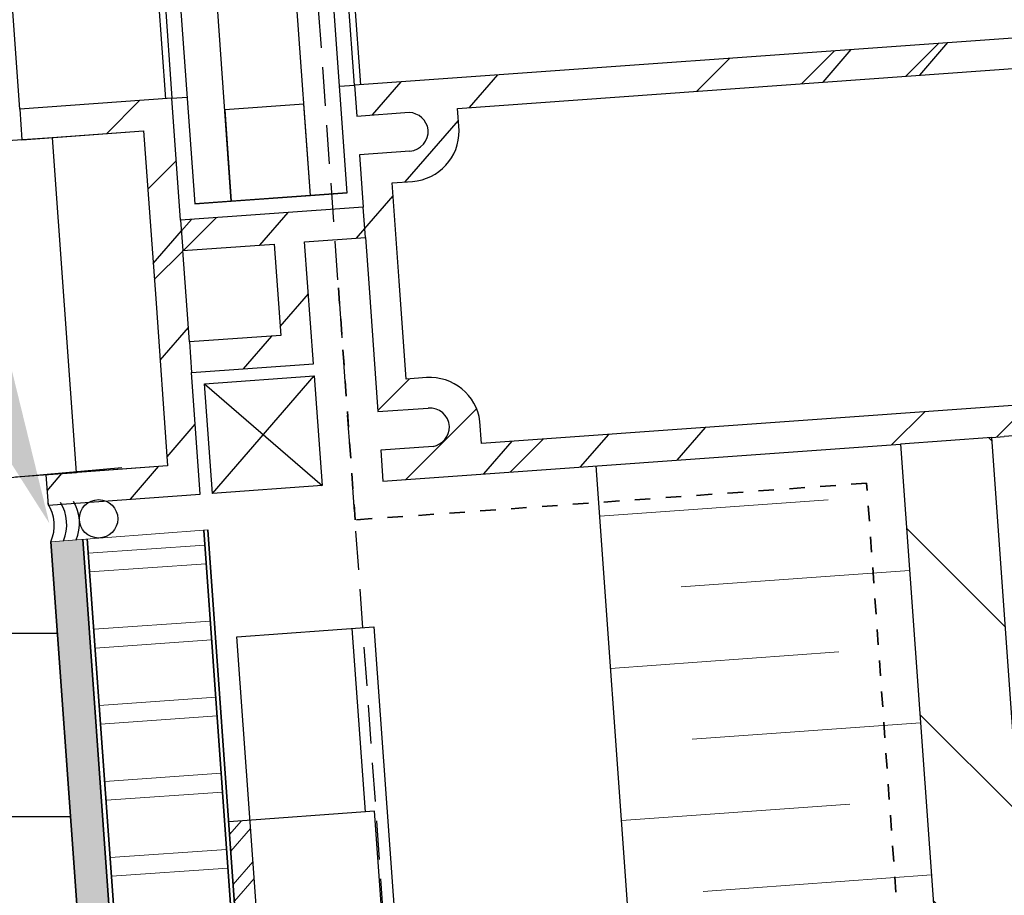
# Model space of a CAD drawing. Units: inches. Extents: x 5887 to 12386, y 1367 to 4710.
# Drawn here: x 6889 to 6896, y 2466 to 2472 of the extents above; entities that cross this region are included whole.
import ezdxf
from ezdxf import colors
from ezdxf.entities.mleader import LeaderData, LeaderLine
from ezdxf.math import Vec2, Vec3

# ---------------------------------------------------------------- set-up
doc = ezdxf.new("R2010")
doc.units = ezdxf.units.IN
doc.header["$MEASUREMENT"] = 0
doc.linetypes.add('Fire Separation-2 Hr', pattern=[8, 5, -1, 0, -1, 0, -1])
doc.linetypes.add('HIDDEN', pattern=[0.375, 0.25, -0.125])
for name, color, linetype, lineweight in [('A-DETL-GENF', 1, 'Continuous', 18), ('FASTENERS', 210, 'Continuous', 5), ('STONE PANEL', 4, 'Continuous', 9)]:
    doc.layers.add(name, color=color, linetype=linetype, lineweight=lineweight)
for name, color, linetype in [('HATCH', 8, 'Continuous'), ('LAYER 1', 1, 'Continuous'), ('LAYER 2', 2, 'Continuous'), ('LAYER 8', 8, 'Continuous'), ('SL CHANNELS', 1, 'Continuous')]:
    doc.layers.add(name, color=color, linetype=linetype)
doc.styles.get("Standard").update_dxf_attribs({"font": 'arial.ttf'})
pattern_1 = [(49.100222, (-11452.1964, -8930.6816), (-1.89107614, 1.6380887), []), (49.100222, (-11451.5725, -8930.6368), (-0.2529874, 3.52916486), []), (49.100222, (-11452.8203, -8930.7263), (-0.2529874, 3.52916486), [])]
pattern_2 = [(45.000222, (-12073.7575, -7640.4135), (-1.7691173, 1.7691036), []), (45.000222, (-12073.132, -7640.4135), (-1.37e-05, 3.5382209), []), (45.000222, (-12074.383, -7640.4135), (-1.37e-05, 3.5382209), [])]

# ---------------------------------------------------------------- blocks, each defined once
blk = doc.blocks.new('A$C3D1A0A48')
at = {"layer": 'LAYER 8'}
h = blk.add_hatch(dxfattribs=at)
h.set_pattern_fill('FP_54', color=256, scale=0.0394, angle=94.10022, style=0, pattern_type=2)
h.set_pattern_definition(pattern_1)
h.paths.add_polyline_path([(-33.8076, 54.7238), (-33.8991, 56.001), (-39.794, 55.5784), (-39.7797, 55.3792), (-39.4418, 55.4034), (-39.4124, 55.3979), (-39.385, 55.3861), (-39.3608, 55.3685), (-39.3411, 55.346), (-39.3268, 55.3198), (-39.3187, 55.291), (-39.3207, 55.2574), (-39.3313, 55.2254), (-39.3498, 55.1973), (-39.375, 55.175), (-39.4051, 55.1599), (-39.4381, 55.1531), (-39.7619, 55.1299), (-39.7025, 54.3012), (-39.506, 54.3153), (-39.5513, 54.9481), (-39.4211, 54.9575), (-39.3409, 54.9736), (-39.2672, 55.0092), (-39.2047, 55.0622), (-39.1575, 55.129), (-39.1285, 55.2056), (-39.1196, 55.2869), (-39.1297, 55.4285), (-34.0816, 55.7904), (-34.0041, 54.7097)], flags=0)
h = blk.add_hatch(dxfattribs=at)
h.set_pattern_fill('FP_99', color=256, scale=0.0394, angle=94.10022, style=0, pattern_type=2)
h.set_pattern_definition(pattern_2)
h.paths.add_polyline_path([(-39.7025, 54.3012), (-39.506, 54.3153), (-39.5513, 54.9481), (-39.4211, 54.9575), (-39.3409, 54.9736), (-39.2672, 55.0092), (-39.2047, 55.0622), (-39.1575, 55.129), (-39.1285, 55.2056), (-39.1196, 55.2869), (-39.1297, 55.4285), (-34.0816, 55.7904), (-34.0041, 54.7097), (-33.8076, 54.7238), (-33.8991, 56.001), (-39.794, 55.5784), (-39.7797, 55.3792), (-39.4418, 55.4034), (-39.4124, 55.3979), (-39.385, 55.3861), (-39.3608, 55.3685), (-39.3411, 55.346), (-39.3268, 55.3198), (-39.3187, 55.291), (-39.3207, 55.2574), (-39.3313, 55.2254), (-39.3498, 55.1973), (-39.375, 55.175), (-39.4051, 55.1599), (-39.4381, 55.1531), (-39.7619, 55.1299), (-39.7236, 54.5959)], flags=0)
h = blk.add_hatch(dxfattribs=at)
h.set_pattern_fill('FP_54', color=256, scale=0.0394, angle=94.10022, style=0, pattern_type=2)
h.set_pattern_definition(pattern_1)
h.paths.add_polyline_path([(-41.0779, 54.2026), (-40.8814, 54.2167), (-40.973, 55.4939), (-41.9555, 55.4235), (-41.9413, 55.2257), (-41.1554, 55.2833), (-41.0803, 54.2353)], flags=0)
h = blk.add_hatch(dxfattribs=at)
h.set_pattern_fill('FP_99', color=256, scale=0.0394, angle=94.10022, style=0, pattern_type=2)
h.set_pattern_definition(pattern_2)
h.paths.add_polyline_path([(-41.0779, 54.2026), (-40.8814, 54.2167), (-40.973, 55.4939), (-41.9555, 55.4235), (-41.9413, 55.2257), (-41.1554, 55.2833), (-41.1202, 54.7917)], flags=0)
h = blk.add_hatch(dxfattribs=at)
h.set_pattern_fill('FP_54', color=256, scale=0.0394, angle=94.10022, style=0, pattern_type=2)
h.set_pattern_definition(pattern_1)
h.paths.add_polyline_path([(-40.0602, 53.7818), (-40.1166, 54.5678), (-39.7236, 54.5959), (-39.7377, 54.7924), (-40.9167, 54.7079), (-40.9026, 54.5114), (-40.3131, 54.5537), (-40.2708, 53.9642), (-40.8603, 53.9219), (-40.8462, 53.7254)], flags=0)
h = blk.add_hatch(dxfattribs=at)
h.set_pattern_fill('FP_99', color=256, scale=0.0394, angle=94.10022, style=0, pattern_type=2)
h.set_pattern_definition(pattern_2)
h.paths.add_polyline_path([(-40.8462, 53.7254), (-40.0602, 53.7818), (-40.1166, 54.5678), (-39.7236, 54.5959), (-39.7377, 54.7924), (-40.9167, 54.7079), (-40.9026, 54.5114), (-40.3131, 54.5537), (-40.2708, 53.9642), (-40.8603, 53.9219)], flags=0)
h = blk.add_hatch(dxfattribs=at)
h.set_pattern_fill('FP_54', color=256, scale=0.0394, angle=94.10022, style=0, pattern_type=2)
h.set_pattern_definition(pattern_1)
h.paths.add_polyline_path([(-35.5238, 53.3169), (-33.716, 53.4465), (-33.8076, 54.7238), (-34.0041, 54.7097), (-33.9266, 53.6289), (-38.9748, 53.2671), (-38.9849, 53.4086), (-39.0054, 53.4879), (-39.045, 53.5595), (-39.1013, 53.619), (-39.1706, 53.6625), (-39.2487, 53.6872), (-39.3304, 53.6917), (-39.4606, 53.6824), (-39.506, 54.3153), (-39.7025, 54.3012), (-39.6431, 53.4725), (-39.2857, 53.4937), (-39.2537, 53.4831), (-39.2256, 53.4645), (-39.2033, 53.4393), (-39.1882, 53.4092), (-39.1814, 53.3763), (-39.1854, 53.3466), (-39.1957, 53.3186), (-39.212, 53.2935), (-39.2335, 53.2727), (-39.259, 53.257), (-39.2873, 53.2474), (-39.6252, 53.2232), (-39.6109, 53.024), (-35.6024, 53.3113)], flags=0)
h = blk.add_hatch(dxfattribs=at)
h.set_pattern_fill('FP_99', color=256, scale=0.0394, angle=94.10022, style=0, pattern_type=2)
h.set_pattern_definition(pattern_2)
h.paths.add_polyline_path([(-39.6109, 53.024), (-33.716, 53.4465), (-33.8076, 54.7238), (-34.0041, 54.7097), (-33.9266, 53.6289), (-38.9748, 53.2671), (-38.9849, 53.4086), (-39.0054, 53.4879), (-39.045, 53.5595), (-39.1013, 53.619), (-39.1706, 53.6625), (-39.2487, 53.6872), (-39.3304, 53.6917), (-39.4606, 53.6824), (-39.506, 54.3153), (-39.7025, 54.3012), (-39.6431, 53.4725), (-39.2857, 53.4937), (-39.2537, 53.4831), (-39.2256, 53.4645), (-39.2033, 53.4393), (-39.1882, 53.4092), (-39.1814, 53.3763), (-39.1854, 53.3466), (-39.1957, 53.3186), (-39.212, 53.2935), (-39.2335, 53.2727), (-39.259, 53.257), (-39.2873, 53.2474), (-39.6252, 53.2232)], flags=0)
h = blk.add_hatch(dxfattribs=at)
h.set_pattern_fill('FP_54', color=256, scale=0.0394, angle=94.10022, style=0, pattern_type=2)
h.set_pattern_definition(pattern_1)
h.paths.add_polyline_path([(-40.7899, 52.9394), (-40.8814, 54.2167), (-41.0779, 54.2026), (-41.0005, 53.1219), (-41.7864, 53.0655), (-41.7724, 52.869), (-41.5759, 52.8831)], flags=0)
h = blk.add_hatch(dxfattribs=at)
h.set_pattern_fill('FP_99', color=256, scale=0.0394, angle=94.10022, style=0, pattern_type=2)
h.set_pattern_definition(pattern_2)
h.paths.add_polyline_path([(-41.7724, 52.869), (-40.7899, 52.9394), (-40.8814, 54.2167), (-41.0779, 54.2026), (-41.0005, 53.1219), (-41.7864, 53.0655), (-41.7854, 53.0514)], flags=0)
h = blk.add_hatch(dxfattribs=at)
h.set_pattern_fill('FP_100', color=256, scale=0.0394, angle=-85.89978, style=0, pattern_type=2)
h.set_pattern_definition([(135.000222, (-12073.7575, -7640.4135), (-0.557197986, -0.5572023), [])])
h.paths.add_polyline_path([(-33.073, 8.6588), (-32.4835, 8.7011), (-35.681, 53.3057), (-36.2705, 53.2634), (-33.0764, 8.7067)], flags=0)
at = {"layer": 'A-DETL-GENF', "extrusion": (0, 0, -1)}
for p, q in [((-38.2122, 52.7986), (-36.7385, 52.9042)), ((-36.212, 52.4482), (-37.6858, 52.3425)), ((-38.1418, 51.8161), (-36.6681, 51.9217)), ((-36.1416, 51.4657), (-37.6153, 51.3601)), ((-38.0714, 50.8336), (-36.5976, 50.9392)), ((-36.0712, 50.4832), (-37.5449, 50.3776))]:
    blk.add_line(p, q, dxfattribs=at)
at = {"layer": 'LAYER 8'}
for p, q in [((-41.9555, 55.4235), (-42.471, 62.6157)), ((-41.0123, 55.4911), (-41.523, 62.6157)), ((-41.4835, 62.6157), (-40.973, 55.4939)), ((-41.3848, 62.6157), (-40.8254, 54.8132)), ((-40.5897, 54.8301), (-41.1478, 62.6157)), ((-40.0788, 54.8667), (-40.6342, 62.6157)), ((-39.843, 54.8836), (-40.3972, 62.6157)), ((-39.794, 55.5784), (-40.2985, 62.6157)), ((-39.7547, 55.5813), (-40.259, 62.6157)), ((-39.1297, 55.4285), (-34.0816, 55.7904)), ((-39.1297, 55.4285), (-34.0816, 55.7904)), ((-39.8923, 55.5714), (-39.794, 55.5784)), ((-40.973, 55.4939), (-40.8747, 55.5009)), ((-39.1196, 55.2869), (-39.1297, 55.4285)), ((-39.1196, 55.2869), (-39.1297, 55.4285)), ((-41.7448, 55.2398), (-42.1378, 55.2117)), ((-41.7449, 55.2411), (-41.1554, 55.2833)), ((-41.7448, 55.2411), (-41.1554, 55.2833)), ((-41.5899, 53.0796), (-41.7448, 55.2398)), ((-41.1554, 55.2833), (-41.0779, 54.2026)), ((-41.1554, 55.2833), (-41.0779, 54.2026)), ((-39.5513, 54.9481), (-39.4211, 54.9575)), ((-39.5513, 54.9481), (-39.4211, 54.9575)), ((-39.506, 54.3153), (-39.5513, 54.9481)), ((-39.506, 54.3153), (-39.5513, 54.9481)), ((-40.0788, 54.8667), (-39.843, 54.8836)), ((-40.8254, 54.8132), (-40.5897, 54.8301)), ((-40.1166, 54.5678), (-39.7236, 54.5959)), ((-40.1166, 54.5678), (-39.7236, 54.5959)), ((-40.9026, 54.5114), (-40.3131, 54.5537)), ((-40.9026, 54.5114), (-40.3131, 54.5537)), ((-40.3131, 54.5537), (-40.2708, 53.9642)), ((-40.3131, 54.5537), (-40.2708, 53.9642)), ((-40.0602, 53.7818), (-40.1166, 54.5678)), ((-40.0602, 53.7818), (-40.1166, 54.5678)), ((-39.4606, 53.6824), (-39.506, 54.3153)), ((-39.4606, 53.6824), (-39.506, 54.3153)), ((-41.0779, 54.2026), (-41.0005, 53.1219)), ((-41.0779, 54.2026), (-41.0005, 53.1219)), ((-40.2708, 53.9642), (-40.8603, 53.9219)), ((-40.2708, 53.9642), (-40.8603, 53.9219)), ((-40.8462, 53.7254), (-40.0602, 53.7818)), ((-40.8462, 53.7254), (-40.0602, 53.7818)), ((-40.7113, 52.9451), (-40.0546, 53.7032)), ((-40.762, 53.6525), (-40.0039, 52.9958)), ((-39.3304, 53.6917), (-39.4606, 53.6824)), ((-39.3304, 53.6917), (-39.4606, 53.6824)), ((-33.9266, 53.6289), (-38.9748, 53.2671)), ((-33.9266, 53.6289), (-38.9748, 53.2671)), ((-38.9748, 53.2671), (-38.9849, 53.4086)), ((-38.9748, 53.2671), (-38.9849, 53.4086)), ((-35.681, 53.3057), (-36.2705, 53.2634)), ((-36.2705, 53.2634), (-33.073, 8.6588)), ((-32.4835, 8.7011), (-35.681, 53.3057)), ((-41.9829, 53.0514), (-41.5899, 53.0796)), ((-41.0005, 53.1219), (-41.5899, 53.0796)), ((-41.0005, 53.1219), (-41.5899, 53.0796)), ((-35.038, 8.518), (-38.2354, 53.1226))]:
    blk.add_line(p, q, dxfattribs=at)
at = {"layer": 'LAYER 8', "linetype": 'HIDDEN'}
blk.add_line((-36.0136, 0.0868), (-40.4906, 62.5409), dxfattribs=at)
at = {"layer": 'LAYER 8', "lineweight": 25}
for p, q in [((-33.8991, 56.001), (-39.794, 55.5784)), ((-33.8991, 56.001), (-39.794, 55.5784)), ((-39.794, 55.5784), (-39.7797, 55.3792)), ((-39.794, 55.5784), (-39.7797, 55.3792)), ((-40.973, 55.4939), (-41.9555, 55.4235)), ((-40.973, 55.4939), (-41.9555, 55.4235)), ((-40.9167, 54.7079), (-40.973, 55.4939)), ((-40.9167, 54.7079), (-40.973, 55.4939)), ((-41.9555, 55.4235), (-41.9413, 55.2257)), ((-41.9555, 55.4235), (-41.9413, 55.2257)), ((-40.121, 55.4562), (-40.6319, 55.4196)), ((-40.6319, 55.4196), (-40.5897, 54.8301)), ((-40.0788, 54.8667), (-40.121, 55.4562)), ((-39.7797, 55.3792), (-39.4418, 55.4034)), ((-39.7797, 55.3792), (-39.4418, 55.4034)), ((-41.9414, 55.227), (-41.1554, 55.2833)), ((-39.4381, 55.1531), (-39.7619, 55.1299)), ((-39.4381, 55.1531), (-39.7619, 55.1299)), ((-39.7619, 55.1299), (-39.7377, 54.7924)), ((-39.7619, 55.1299), (-39.7377, 54.7924)), ((-39.843, 54.8836), (-40.8254, 54.8132)), ((-40.5897, 54.8301), (-40.0788, 54.8667)), ((-39.7377, 54.7924), (-40.9167, 54.7079)), ((-39.7377, 54.7924), (-40.9167, 54.7079)), ((-39.7236, 54.5959), (-39.7377, 54.7924)), ((-39.7236, 54.5959), (-39.7377, 54.7924)), ((-40.9167, 54.7079), (-40.9026, 54.5114)), ((-40.9167, 54.7079), (-40.9026, 54.5114)), ((-39.7236, 54.5959), (-39.7025, 54.3012)), ((-39.7236, 54.5959), (-39.7025, 54.3012)), ((-40.8814, 54.2167), (-40.9026, 54.5114)), ((-40.8814, 54.2167), (-40.9026, 54.5114)), ((-39.7025, 54.3012), (-39.6431, 53.4725)), ((-39.7025, 54.3012), (-39.6431, 53.4725)), ((-40.8603, 53.9219), (-40.8814, 54.2167)), ((-40.8603, 53.9219), (-40.8814, 54.2167)), ((-40.8603, 53.9219), (-40.8462, 53.7254)), ((-40.8603, 53.9219), (-40.8462, 53.7254)), ((-40.7899, 52.9394), (-40.8462, 53.7254)), ((-40.7899, 52.9394), (-40.8462, 53.7254)), ((-40.762, 53.6525), (-40.0546, 53.7032)), ((-40.0546, 53.7032), (-40.0039, 52.9958)), ((-40.7113, 52.9451), (-40.762, 53.6525)), ((-39.6431, 53.4725), (-39.3193, 53.4957)), ((-39.6431, 53.4725), (-39.3193, 53.4957)), ((-35.4059, 53.3254), (-35.6024, 53.3113)), ((-39.6109, 53.024), (-36.2705, 53.2634)), ((-39.6109, 53.024), (-36.2705, 53.2634)), ((-35.681, 53.3057), (-35.6024, 53.3113)), ((-39.2873, 53.2474), (-39.6252, 53.2232)), ((-39.2873, 53.2474), (-39.6252, 53.2232)), ((-39.6252, 53.2232), (-39.6109, 53.024)), ((-39.6252, 53.2232), (-39.6109, 53.024)), ((-41.0005, 53.1219), (-41.7864, 53.0655)), ((-41.7864, 53.0655), (-41.7724, 52.869)), ((-41.7864, 53.0655), (-41.7724, 52.869)), ((-41.7724, 52.869), (-40.7899, 52.9394)), ((-41.7724, 52.869), (-40.7899, 52.9394)), ((-40.0039, 52.9958), (-40.7113, 52.9451))]:
    blk.add_line(p, q, dxfattribs=at)
at = {"layer": 'LAYER 8', "color": 7, "linetype": 'Fire Separation-2 Hr', "lineweight": 35, "ltscale": 0.01}
for p, q in [((-39.7905, 52.7741), (-39.899, 54.2871)), ((-36.4894, 53.0107), (-39.7905, 52.7741)), ((-33.3257, 8.8777), (-36.4894, 53.0107))]:
    blk.add_line(p, q, dxfattribs=at)
at = {"layer": 'LAYER 8', "linetype": 'Continuous'}
for p, q in [((-59.8558, 52.0425), (-41.7131, 52.0425)), ((-59.8558, 50.8605), (-41.6284, 50.8605))]:
    blk.add_line(p, q, dxfattribs=at)
at = {"layer": 'LAYER 8', "lineweight": 25}
for centre, radius, start, end in [((-39.4517, 55.2689), 0.1348, 9.42092, 85.80795), ((-39.4517, 55.2689), 0.1348, 9.42092, 85.80795), ((-39.4473, 55.2818), 0.129, 274.10022, 4.10022), ((-39.4473, 55.2818), 0.129, 274.10022, 4.10022), ((-39.3101, 53.367), 0.129, 4.10022, 94.10022), ((-39.3101, 53.367), 0.129, 4.10022, 94.10022), ((-39.3162, 53.3791), 0.1348, 282.3925, 358.77953), ((-39.3162, 53.3791), 0.1348, 282.3925, 358.77953)]:
    blk.add_arc(centre, radius, start, end, dxfattribs=at)
at = {"layer": 'LAYER 8'}
for centre, start, end in [((-39.4444, 55.2815), 274.10022, 0.96045), ((-39.4444, 55.2815), 274.10022, 0.96045), ((-39.3072, 53.3677), 7.23999, 94.10022), ((-39.3072, 53.3677), 7.23999, 94.10022)]:
    blk.add_arc(centre, 0.3248, start, end, dxfattribs=at)
blk = doc.blocks.new('RIVETS')
at = {"layer": 'FASTENERS', "lineweight": 9}
for p, q in [((190.081, 39.9478), (190.081, 40.1419)), ((190.0997, 40.1318), (190.0997, 40.0428)), ((190.0997, 40.0428), (190.0997, 39.9579))]:
    blk.add_line(p, q, dxfattribs=at)
for points in [[(189.8836, 40.1863), (189.8836, 40.0416)], [(189.9, 39.887), (189.9, 40.2028)], [(189.8079, 40.0976), (189.8079, 40.0449)], [(190.2115, 40.1318), (190.2115, 40.0428)], [(190.2301, 39.9478), (190.2301, 40.1419)], [(189.8079, 40.0449), (189.8079, 39.9989)], [(189.8836, 40.0416), (189.8836, 39.9034)], [(190.2115, 40.0428), (190.2115, 39.9579)]]:
    blk.add_lwpolyline(points, dxfattribs=at)
for points in [[(189.8836, 40.1732), (189.8418, 40.1732), (189.8079, 40.1394), (189.8079, 40.0976)], [(189.9, 40.2028), (189.8909, 40.2028), (189.8836, 40.1954), (189.8836, 40.1863)], [(190.081, 40.1419), (190.0913, 40.1419), (190.0997, 40.1374), (190.0997, 40.1318)], [(190.0997, 40.1238), (190.121, 40.1238), (190.1406, 40.1195), (190.1556, 40.1126)], [(190.1556, 40.1126), (190.1706, 40.1195), (190.1901, 40.1238), (190.2115, 40.1238)], [(190.2301, 40.1419), (190.2198, 40.1419), (190.2115, 40.1374), (190.2115, 40.1318)], [(189.8079, 39.9989), (189.8079, 39.9571), (189.8418, 39.9232), (189.8836, 39.9232)], [(190.1556, 39.9813), (190.1406, 39.9743), (190.121, 39.9701), (190.0997, 39.9701)], [(190.2115, 39.9701), (190.1901, 39.9701), (190.1706, 39.9743), (190.1556, 39.9813)], [(190.0997, 39.9579), (190.0997, 39.9523), (190.0913, 39.9478), (190.081, 39.9478)], [(190.2115, 39.9579), (190.2115, 39.9523), (190.2198, 39.9478), (190.2301, 39.9478)], [(189.8836, 39.9034), (189.8836, 39.8943), (189.8909, 39.887), (189.9, 39.887)]]:
    blk.add_open_spline(points, degree=3, dxfattribs=at)
blk = doc.blocks.new('Interlocking Attach 8')
at = {"layer": 'HATCH', "lineweight": 5}
h = blk.add_hatch(dxfattribs=at)
h.set_pattern_fill('ANSI32', color=8, scale=0.61, angle=270, style=0)
h.set_pattern_definition([(315, (6915.98514, 2324.78276), (0.161750676, 0.161750676), []), (315, (6915.98514, 2324.67493), (0.161750676, 0.161750676), [])])
h.paths.add_polyline_path([(8, 0), (8, -0.1377), (0, -0.1377), (0, 0)])
at = {"layer": 'SL CHANNELS'}
blk.add_lwpolyline([(8, -0.1377), (8, 0.8054), (0, 0.8054), (0, -0.1377)], dxfattribs=at)
at = {"layer": 'SL CHANNELS', "rotation": 269.9999999999999}
for p in [(-38.6828, 189.9), (-35.9681, 189.9), (-33.0554, 189.9029)]:
    blk.add_blockref('RIVETS', p, dxfattribs=at)

msp = doc.modelspace()

# ---------------------------------------------------------------- hatches: boundary and pattern name
at = {"layer": 'HATCH', "lineweight": 5}
h = msp.add_hatch(dxfattribs=at)
h.set_pattern_fill('LINE', color=8, scale=3.937008, angle=4, style=0)
h.set_pattern_definition([(4, (-12.17858, 109.4136), (-0.034328974, 0.490927206), [])])
h.paths.add_polyline_path([(6890.5482, 2468.8146), (6889.7962, 2468.7581), (6892.9695, 2424.6376), (6893.7096, 2424.6931)])
h = msp.add_hatch(dxfattribs=at)
h.set_pattern_fill('LINE', color=8, scale=3.937008, angle=4, style=0)
h.set_pattern_definition([(4, (-12.17858, 109.2922), (-0.034328974, 0.490927206), [])])
h.paths.add_polyline_path([(6890.5482, 2468.8146), (6889.7962, 2468.7581), (6892.953, 2424.8577), (6893.6931, 2424.9133)])
h = msp.add_hatch(dxfattribs=at)
h.set_pattern_fill('AR-SAND', color=8, scale=0.123032, angle=90, style=0)
h.set_pattern_definition([(127.5, (6960.7343, 2063.9742), (-0.23706002, -0.00775017), [0, -0.18700788, 0, -0.20915355, 0, -0.19992619]), (97.5, (6960.7343, 2063.9742), (-0.34721286, 0.21773828), [0, -0.10088583, 0, -0.168553155, 0, -0.06459154]), (57.5, (6960.7343, 2063.82287), (-0.00069624, 0.38313754), [0, -0.06151575, 0, -0.2214567, 0, -0.289124025]), (47.5, (6960.7343, 2063.82287), (-0.10798174, 0.36984827), [0, -0.030757875, 0, -0.14517717, 0, -0.166092525])])
h.paths.add_polyline_path([(6892.7326, 2424.6197), (6889.5601, 2468.7402), (6889.7671, 2468.7556), (6892.9284, 2424.6346)])

# ---------------------------------------------------------------- linework, layer by layer
at = {"layer": 'STONE PANEL'}
msp.add_line((6889.56, 2468.7404), (6890.5734, 2468.8164), dxfattribs=at)
at = {"layer": 'STONE PANEL', "lineweight": 35}
for p, q in [((6890.5482, 2468.8146), (6893.7096, 2424.6931)), ((6890.5733, 2468.8164), (6893.7493, 2424.6961)), ((6889.5601, 2468.7404), (6892.7221, 2424.619)), ((6889.767, 2468.756), (6892.9284, 2424.6345)), ((6889.7961, 2468.7582), (6892.9696, 2424.6376))]:
    msp.add_line(p, q, dxfattribs=at)

# ---------------------------------------------------------------- block references
at = {"layer": 'HATCH', "color": 8}
msp.add_blockref('A$C3D1A0A48', (6931.3155, 2416.1072), dxfattribs=at)

# ---------------------------------------------------------------- leaders
at = {"layer": 'LAYER 1'}
ml = msp.add_multileader_mtext('Standard', dxfattribs=at)
ml.set_content('ANGLE\\PSPACED NOT MORE THAN 2 FT.', color=256)
ml.set_leader_properties()
ml.build(insert=Vec2(0, 0))
ml.multileader.update_dxf_attribs({"dogleg_length": 1.5, "arrow_head_size": 1})
ctx = ml.context
ctx.base_point, ctx.char_height, ctx.arrow_head_size, ctx.landing_gap_size, ctx.plane_origin = Vec3(6702.8561, 2468.6347), 0.7, 1, 0.09, Vec3(6679.8699, 2497.3959)
notes = []
notes.append((ctx, [(1, (1, 1, 0), (6701.3561, 2468.6347), (1, 0), 1.5, [(0, [(6685.0599, 2472.8795)], 0, [])])]))
ctx.mtext.insert, ctx.mtext.width, ctx.mtext.flow_direction = Vec3(6702.9461, 2468.9907), 197.129772, 5
for ctx, leaders in notes:
    for number, flags, end, landing, length, lines in leaders:
        leader = LeaderData()
        leader.index, (leader.has_last_leader_line, leader.has_dogleg_vector, leader.attachment_direction) = number, flags
        leader.last_leader_point, leader.dogleg_vector, leader.dogleg_length = Vec3(end), Vec3(landing), length
        for number, points, colour, breaks in lines:
            line = LeaderLine()
            line.index, line.vertices, line.color, line.breaks = number, Vec3.list(points), colors.encode_raw_color(colour), breaks
            leader.lines.append(line)
        ctx.leaders.append(leader)

# ---------------------------------------------------------------- next in the draw order: leaders
ml = msp.add_multileader_mtext('Standard', dxfattribs=at)
ml.set_content('THERMALLY BROKEN BRACKET\\PFIELD FASTENED TO EVERY CHANNEL\\PFIELD FASTENED THRU SHIM AND \\PINTO CONCRETE USING CONCRETE PINS', color=256)
ml.set_leader_properties()
ml.build(insert=Vec2(0, 0))
ml.multileader.update_dxf_attribs({"dogleg_length": 1.5, "arrow_head_size": 1})
ctx = ml.context
ctx.base_point, ctx.char_height, ctx.arrow_head_size, ctx.landing_gap_size, ctx.plane_origin = Vec3(6853.5101, 2477.6058), 0.7, 1, 0.09, Vec3(6952.5021, 2450.5998)
ctx.text_align_type = 2
notes = []
notes.append((ctx, [(0, (1, 1, 0), (6874.8245, 2477.6058), (-1, 0), 1.5, [(0, [(6895.0283, 2461.7941)], 0, [])])]))
ctx.mtext.insert, ctx.mtext.alignment, ctx.mtext.flow_direction = Vec3(6873.2345, 2477.9617), 3, 5
ctx.mtext.has_bg_fill, ctx.mtext.bg_color, ctx.mtext.bg_scale_factor, ctx.mtext.bg_transparency, ctx.mtext.use_window_bg_color = 1, -1073741824, 1.5, 0, 1
for ctx, leaders in notes:
    for number, flags, end, landing, length, lines in leaders:
        leader = LeaderData()
        leader.index, (leader.has_last_leader_line, leader.has_dogleg_vector, leader.attachment_direction) = number, flags
        leader.last_leader_point, leader.dogleg_vector, leader.dogleg_length = Vec3(end), Vec3(landing), length
        for number, points, colour, breaks in lines:
            line = LeaderLine()
            line.index, line.vertices, line.color, line.breaks = number, Vec3.list(points), colors.encode_raw_color(colour), breaks
            leader.lines.append(line)
        ctx.leaders.append(leader)

# ---------------------------------------------------------------- next in the draw order: linework, layer by layer
at = {"layer": 'LAYER 2', "color": 8}
msp.add_lwpolyline([(6889.2501, 2469.1503), (6890.019, 2469.2194)], dxfattribs=at)
at = {"layer": 'LAYER 8'}
for centre, radius, start, end in [((6889.33, 2468.8476), 0.2537, 335.02636, 33.55176), ((6889.391, 2468.8522), 0.2727, 337.24046, 31.33766), ((6889.4735, 2468.8583), 0.2727, 337.24046, 31.33766)]:
    msp.add_arc(centre, radius, start, end, dxfattribs=at)

# ---------------------------------------------------------------- next in the draw order: leaders
at = {"layer": 'LAYER 1'}
ml = msp.add_multileader_mtext('Standard', dxfattribs=at)
ml.set_content('{\\fSansSerif|b0|i0|c2|p2;ANGLE\\P}SPACED NOT MORE THAN 2 FT.', color=256)
ml.set_leader_properties()
ml.build(insert=Vec2(0, 0))
ml.multileader.update_dxf_attribs({"dogleg_length": 1.5, "arrow_head_size": 1})
ctx = ml.context
ctx.base_point, ctx.char_height, ctx.arrow_head_size, ctx.landing_gap_size, ctx.plane_origin = Vec3(6858.2234, 2469.9686), 0.7, 1, 0.09, Vec3(6900.0042, 2484.8537)
ctx.text_align_type = 2
notes = []
notes.append((ctx, [(1, (1, 1, 0), (6874.8245, 2469.9686), (-1, 0), 1.5, [(0, [(6892.181, 2461.7304)], 0, [])])]))
ctx.mtext.insert, ctx.mtext.width, ctx.mtext.alignment, ctx.mtext.flow_direction = Vec3(6873.2345, 2470.3246), 17.43847, 3, 5
ctx.mtext.has_bg_fill, ctx.mtext.bg_color, ctx.mtext.bg_scale_factor, ctx.mtext.bg_transparency, ctx.mtext.use_window_bg_color = 1, -1073741824, 1.5, 0, 1
for ctx, leaders in notes:
    for number, flags, end, landing, length, lines in leaders:
        leader = LeaderData()
        leader.index, (leader.has_last_leader_line, leader.has_dogleg_vector, leader.attachment_direction) = number, flags
        leader.last_leader_point, leader.dogleg_vector, leader.dogleg_length = Vec3(end), Vec3(landing), length
        for number, points, colour, breaks in lines:
            line = LeaderLine()
            line.index, line.vertices, line.color, line.breaks = number, Vec3.list(points), colors.encode_raw_color(colour), breaks
            leader.lines.append(line)
        ctx.leaders.append(leader)

# ---------------------------------------------------------------- next in the draw order: linework, layer by layer
at = {"layer": 'LAYER 8'}
msp.add_circle((6889.8691, 2468.888), 0.124, dxfattribs=at)
at = {"layer": 'SL CHANNELS'}
msp.add_line((6891.5913, 2466.9973), (6891.5061, 2468.1802), dxfattribs=at)
msp.add_lwpolyline([(6891.6458, 2468.1903), (6894.7156, 2425.5454), (6893.8309, 2425.4818), (6890.7611, 2468.1266)], close=True, dxfattribs=at)

# ---------------------------------------------------------------- next in the draw order: block references
at = {"layer": 'SL CHANNELS', "rotation": 274.1173500149962}
msp.add_blockref('Interlocking Attach 8', (6890.8462, 2466.9437), dxfattribs=at)

# ---------------------------------------------------------------- next in the draw order: leaders
at = {"layer": 'LAYER 1'}
ml = msp.add_multileader_mtext('Standard', dxfattribs=at)
ml.set_content('SEALANT ', color=256)
ml.set_leader_properties()
ml.build(insert=Vec2(0, 0))
ml.multileader.update_dxf_attribs({"dogleg_length": 1.5, "arrow_head_size": 1})
ctx = ml.context
ctx.base_point, ctx.char_height, ctx.arrow_head_size, ctx.landing_gap_size, ctx.plane_origin = Vec3(6878.3986, 2480.762), 0.7, 1, 0.09, Vec3(6843.0217, 2448.3622)
ctx.text_align_type = 2
notes = []
notes.append((ctx, [(0, (1, 1, 0), (6884.4715, 2480.762), (-1, 0), 1.5, [(0, [(6889.5516, 2468.8583)], 0, [])])]))
ctx.mtext.insert, ctx.mtext.width, ctx.mtext.defined_height, ctx.mtext.alignment, ctx.mtext.flow_direction = Vec3(6882.8815, 2481.118), 13.165263, 0.844, 3, 5
ctx.mtext.has_bg_fill, ctx.mtext.bg_color, ctx.mtext.bg_scale_factor, ctx.mtext.bg_transparency, ctx.mtext.use_window_bg_color = 1, -1073741824, 1.5, 0, 1
for ctx, leaders in notes:
    for number, flags, end, landing, length, lines in leaders:
        leader = LeaderData()
        leader.index, (leader.has_last_leader_line, leader.has_dogleg_vector, leader.attachment_direction) = number, flags
        leader.last_leader_point, leader.dogleg_vector, leader.dogleg_length = Vec3(end), Vec3(landing), length
        for number, points, colour, breaks in lines:
            line = LeaderLine()
            line.index, line.vertices, line.color, line.breaks = number, Vec3.list(points), colors.encode_raw_color(colour), breaks
            leader.lines.append(line)
        ctx.leaders.append(leader)

doc.saveas('drawing.dxf')
